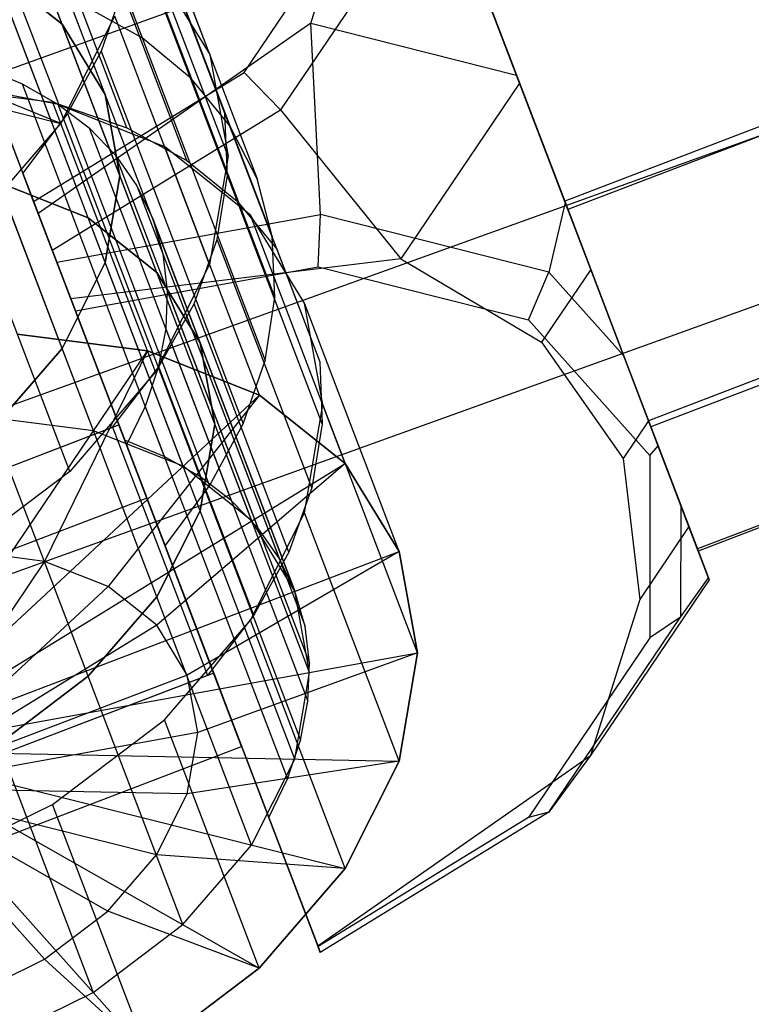
# Model space of a CAD drawing. Extents: x -2675 to 2800, y -2675 to 2675.
# Drawn here: x -785 to -765, y -301 to -275 of the extents above; entities that cross this region are included whole.
import ezdxf

# ---------------------------------------------------------------- set-up
doc = ezdxf.new("R2010")
doc.units = 0

msp = doc.modelspace()

# ---------------------------------------------------------------- linework, layer by layer
at = {"color": 9}
for p, q in [((-0.98396, 5.914276, 1561.52795), (-813.158197, -286.290143, 1561.52795)), ((-0.98396, 5.914276, 1546.805519), (-813.158197, -286.290143, 1546.805519)), ((-0.98396, 5.914276, 6340.227561), (-813.158197, -286.290143, 6340.227561)), ((-0.98396, 5.914276, 6325.505129), (-813.158197, -286.290143, 6325.505129)), ((1.89051, -2.084937, 1561.52795), (-810.283727, -294.289357, 1561.52795)), ((1.89051, -2.084937, 1546.805519), (-810.283727, -294.289357, 1546.805519)), ((1.89051, -2.084937, 6340.227561), (-810.283727, -294.289357, 6340.227561)), ((1.89051, -2.084937, 6325.505129), (-810.283727, -294.289357, 6325.505129)), ((3.327745, -6.084544, 1554.166735), (-808.846492, -298.288964, 1554.166735)), ((3.327745, -6.084544, 6332.866345), (-808.846492, -298.288964, 6332.866345))]:
    msp.add_line(p, q, dxfattribs=at)
at = {"color": 0}
for p, q in [((-790.960365, -262.710276, 1552.59766), (-784.332546, -280.066818, 1534.340172)), ((-790.960365, -262.710276, 6331.297271), (-784.332546, -280.066818, 6313.039783)), ((-729.096285, -264.036718, 1567.72174), (-770.201282, -279.73319, 1567.72174)), ((-729.096285, -264.036718, 6346.42135), (-770.201282, -279.73319, 6346.42135)), ((-729.012088, -264.257206, 1540.676846), (-770.117085, -279.953678, 1540.676846)), ((-729.012088, -264.257206, 6319.376457), (-770.117085, -279.953678, 6319.376457)), ((-785.359613, -265.359994, 1559.968792), (-781.54296, -275.354821, 1549.455153)), ((-785.359613, -265.359994, 6338.668403), (-781.54296, -275.354821, 6328.154764)), ((-784.040853, -266.443848, 1561.477897), (-780.2242, -276.438674, 1550.964258)), ((-784.040853, -266.443848, 6340.177507), (-780.2242, -276.438674, 6329.663868)), ((-783.004662, -267.713351, 1563.060911), (-779.188009, -277.708177, 1552.547272)), ((-783.004662, -267.713351, 6341.760522), (-779.188009, -277.708177, 6331.246883)), ((-783.691698, -274.984838, 1555.456985), (-786.236134, -268.32162, 1562.466078)), ((-783.691698, -274.984838, 6334.156596), (-786.236134, -268.32162, 6341.165689)), ((-782.274949, -269.139213, 1564.681312), (-778.458296, -279.134039, 1554.167673)), ((-779.730514, -275.802431, 1557.672219), (-782.274949, -269.139213, 1564.681312)), ((-782.274949, -269.139213, 6343.380922), (-778.458296, -279.134039, 6332.867283)), ((-779.730514, -275.802431, 6336.37183), (-782.274949, -269.139213, 6343.380922)), ((-726.846192, -269.929128, 1564.153179), (-767.951189, -285.6256, 1564.153179)), ((-726.846192, -269.929128, 6342.85279), (-767.951189, -285.6256, 6342.85279)), ((-782.533127, -276.872645, 1557.672219), (-785.077563, -270.209427, 1564.681312)), ((-782.533127, -276.872645, 6336.37183), (-785.077563, -270.209427, 6343.380922)), ((-726.784556, -270.090537, 1544.354943), (-767.889553, -285.787009, 1544.354943)), ((-726.784556, -270.090537, 6323.054554), (-767.889553, -285.787009, 6323.054554)), ((-783.784159, -277.128672, 1543.194281), (-786.328595, -270.465454, 1550.203374)), ((-783.784159, -277.128672, 6321.893892), (-786.328595, -270.465454, 6328.902985)), ((-781.868549, -270.688537, 1566.301712), (-778.051896, -280.683363, 1555.788073)), ((-781.868549, -270.688537, 6345.001323), (-778.051896, -280.683363, 6334.487684)), ((-777.011572, -274.962323, 1536.459823), (-775.689158, -270.774585, 1539.840743)), ((-777.011572, -274.962323, 6315.159434), (-775.689158, -270.774585, 6318.540353)), ((-781.95328, -277.763559, 1544.462484), (-784.497715, -271.100342, 1551.471576)), ((-781.95328, -277.763559, 6323.162095), (-784.497715, -271.100342, 6330.171187)), ((-778.808614, -276.278069, 1572.726235), (-775.547092, -271.455932, 1569.32605)), ((-778.808614, -276.278069, 6351.425846), (-775.547092, -271.455932, 6348.025661)), ((-773.40247, -271.350106, 1541.217975), (-771.492687, -276.351333, 1539.783752)), ((-773.40247, -271.350106, 6319.917586), (-771.492687, -276.351333, 6318.483362)), ((-780.342803, -278.638094, 1545.878497), (-782.887238, -271.974876, 1552.887589)), ((-780.342803, -278.638094, 6324.578108), (-782.887238, -271.974876, 6331.5872)), ((-779.237267, -278.526856, 1560.441261), (-781.781702, -271.863638, 1567.450354)), ((-779.237267, -278.526856, 6339.140872), (-781.781702, -271.863638, 6346.149964)), ((-774.284538, -272.048175, 1569.123469), (-777.826029, -277.284243, 1572.815525)), ((-774.284538, -272.048175, 6347.82308), (-777.826029, -277.284243, 6351.515136)), ((-781.794839, -272.325575, 1567.884727), (-777.978186, -282.320402, 1557.371088)), ((-781.794839, -272.325575, 6346.584337), (-777.978186, -282.320402, 6336.070698)), ((-782.13853, -279.052185, 1559.887453), (-784.682965, -272.388967, 1566.896545)), ((-782.13853, -279.052185, 6338.587063), (-784.682965, -272.388967, 6345.596156)), ((-781.535554, -273.06821, 1554.417658), (-778.991119, -279.731427, 1547.408566)), ((-781.535554, -273.06821, 6333.117269), (-778.991119, -279.731427, 6326.108176)), ((-772.78644, -272.96333, 1567.658499), (-770.201282, -279.73319, 1567.72174)), ((-772.78644, -272.96333, 6346.35811), (-770.201282, -279.73319, 6346.42135)), ((-771.410838, -276.565676, 1568.551594), (-772.716303, -273.147, 1568.433537)), ((-771.410838, -276.565676, 6347.251205), (-772.716303, -273.147, 6347.133148)), ((-770.117085, -279.953678, 1540.676846), (-772.702243, -273.183819, 1540.613606)), ((-770.117085, -279.953678, 6319.376457), (-772.702243, -273.183819, 6319.313216)), ((-725.534075, -273.365223, 1557.90901), (-766.639072, -289.061695, 1557.90901)), ((-725.534075, -273.365223, 6336.608621), (-766.639072, -289.061695, 6336.608621)), ((-782.990854, -280.180633, 1546.383624), (-785.535289, -273.517415, 1553.392716)), ((-785.535289, -273.517415, 1553.392716), (-783.691698, -274.984838, 1555.456985)), ((-783.691698, -274.984838, 1555.456985), (-785.535289, -273.517415, 1553.392716)), ((-782.990854, -280.180633, 6325.083234), (-785.535289, -273.517415, 6332.092327)), ((-785.535289, -273.517415, 6332.092327), (-783.691698, -274.984838, 6334.156596)), ((-783.691698, -274.984838, 6334.156596), (-785.535289, -273.517415, 6332.092327)), ((-781.178728, -273.442672, 1554.903177), (-779.730514, -275.802431, 1557.672219)), ((-781.178728, -273.442672, 6333.602788), (-779.730514, -275.802431, 6336.37183)), ((-725.511515, -273.424302, 1550.662353), (-766.616512, -289.120774, 1550.662353)), ((-725.511515, -273.424302, 6329.361963), (-766.616512, -289.120774, 6329.361963)), ((-782.05552, -274.012558, 1569.393831), (-782.644577, -275.710564, 1570.794206)), ((-782.05552, -274.012558, 6348.093442), (-782.644577, -275.710564, 6349.493817)), ((-782.05552, -274.012558, 1569.393831), (-778.238867, -284.007385, 1558.880192)), ((-782.05552, -274.012558, 6348.093442), (-778.238867, -284.007385, 6337.579803)), ((-777.930449, -281.017498, 1549.016216), (-780.474885, -274.354281, 1556.025309)), ((-779.320185, -277.378139, 1559.319129), (-780.474885, -274.354281, 1556.025309)), ((-777.930449, -281.017498, 6327.715827), (-780.474885, -274.354281, 6334.72492)), ((-779.320185, -277.378139, 6338.01874), (-780.474885, -274.354281, 6334.72492)), ((-796.288016, -274.490283, 1564.681312), (-783.727196, -277.651629, 1572.246475)), ((-796.288016, -274.490283, 6343.380922), (-783.727196, -277.651629, 6350.946086)), ((-782.534797, -281.374926, 1561.951722), (-785.079233, -274.711708, 1568.960814)), ((-782.534797, -281.374926, 6340.651332), (-785.079233, -274.711708, 6347.660425)), ((-781.54296, -275.354821, 1549.455153), (-783.113864, -274.481624, 1548.054778)), ((-781.54296, -275.354821, 6328.154764), (-783.113864, -274.481624, 6326.754389)), ((-777.011572, -274.962323, 1536.459823), (-784.332546, -280.066818, 1534.340172)), ((-777.011572, -274.962323, 6315.159434), (-784.332546, -280.066818, 6313.039783)), ((-783.727196, -277.651629, 1572.246475), (-782.277037, -274.767065, 1570.03069)), ((-783.727196, -277.651629, 1572.246475), (-782.277037, -274.767065, 1570.03069)), ((-783.727196, -277.651629, 6350.946086), (-782.277037, -274.767065, 6348.730301)), ((-783.727196, -277.651629, 6350.946086), (-782.277037, -274.767065, 6348.730301)), ((-781.147263, -281.648055, 1548.447893), (-783.691698, -274.984838, 1555.456985)), ((-783.691698, -274.984838, 1555.456985), (-782.533127, -276.872645, 1557.672219)), ((-782.533127, -276.872645, 1557.672219), (-783.691698, -274.984838, 1555.456985)), ((-781.147263, -281.648055, 6327.147503), (-783.691698, -274.984838, 6334.156596)), ((-783.691698, -274.984838, 6334.156596), (-782.533127, -276.872645, 6336.37183)), ((-782.533127, -276.872645, 6336.37183), (-783.691698, -274.984838, 6334.156596)), ((-779.732601, -281.430282, 1563.021597), (-782.277037, -274.767065, 1570.03069)), ((-779.732601, -281.430282, 6341.721208), (-782.277037, -274.767065, 6348.730301)), ((-776.754006, -280.091592, 1535.51982), (-777.011572, -274.962323, 1536.459823)), ((-777.011572, -274.962323, 1536.459823), (-771.492687, -276.351333, 1539.783752)), ((-776.754006, -280.091592, 6314.219431), (-777.011572, -274.962323, 6315.159434)), ((-777.011572, -274.962323, 6315.159434), (-771.492687, -276.351333, 6318.483362)), ((-783.727196, -277.651629, 1572.246475), (-789.551884, -275.28223, 1570.019601)), ((-783.727196, -277.651629, 6350.946086), (-789.551884, -275.28223, 6348.719212)), ((-780.2242, -276.438674, 1550.964258), (-781.54296, -275.354821, 1549.455153)), ((-780.2242, -276.438674, 6329.663868), (-781.54296, -275.354821, 6328.154764)), ((-782.644577, -275.710564, 1570.794206), (-783.548419, -277.380415, 1572.053544)), ((-782.644577, -275.710564, 6349.493817), (-783.548419, -277.380415, 6350.753155)), ((-782.644577, -275.710564, 1570.794206), (-778.827924, -285.70539, 1560.280567)), ((-782.644577, -275.710564, 6349.493817), (-778.827924, -285.70539, 6338.980178)), ((-779.730514, -275.802431, 1557.672219), (-779.237267, -278.526856, 1560.441261)), ((-779.730514, -275.802431, 6336.37183), (-779.237267, -278.526856, 6339.140872)), ((-782.011746, -286.144392, 1538.141345), (-785.828399, -276.149566, 1548.654984)), ((-785.828399, -276.149566, 1548.654984), (-784.76617, -276.584812, 1549.454362)), ((-782.011746, -286.144392, 6316.840955), (-785.828399, -276.149566, 6327.354594)), ((-785.828399, -276.149566, 6327.354594), (-784.76617, -276.584812, 6328.153973)), ((-784.455924, -279.743723, 1573.970789), (-778.808614, -276.278069, 1572.726235)), ((-784.455924, -279.743723, 6352.6704), (-778.808614, -276.278069, 6351.425846)), ((-778.808614, -276.278069, 1572.726235), (-777.826029, -277.284243, 1572.815525)), ((-778.808614, -276.278069, 6351.425846), (-777.826029, -277.284243, 6351.515136)), ((-779.188009, -277.708177, 1552.547272), (-780.2242, -276.438674, 1550.964258)), ((-779.188009, -277.708177, 6331.246883), (-780.2242, -276.438674, 6329.663868)), ((-771.410838, -276.565676, 1568.551594), (-774.599214, -281.279665, 1571.875522)), ((-771.410838, -276.565676, 6347.251205), (-774.599214, -281.279665, 6350.575133)), ((-771.492687, -276.351333, 1539.783752), (-770.187222, -279.770009, 1539.901808)), ((-771.492687, -276.351333, 6318.483362), (-770.187222, -279.770009, 6318.601419)), ((-769.501055, -281.566903, 1567.11737), (-771.410838, -276.565676, 1568.551594)), ((-769.501055, -281.566903, 6345.816981), (-771.410838, -276.565676, 6347.251205)), ((-783.942496, -277.087816, 1543.097963), (-787.440739, -276.635178, 1541.397731)), ((-783.942496, -277.087816, 6321.797574), (-787.440739, -276.635178, 6320.097342)), ((-785.791797, -276.748565, 1542.104121), (-783.784159, -277.128672, 1543.194281)), ((-785.791797, -276.748565, 6320.803732), (-783.784159, -277.128672, 6321.893892)), ((-784.76617, -276.584812, 1549.454362), (-783.808644, -277.127414, 1550.317788)), ((-784.76617, -276.584812, 1549.454362), (-780.949517, -286.579639, 1538.940723)), ((-784.76617, -276.584812, 6328.153973), (-783.808644, -277.127414, 6329.017399)), ((-784.76617, -276.584812, 6328.153973), (-780.949517, -286.579639, 6317.640334)), ((-783.694925, -283.682578, 1563.72435), (-786.23936, -277.01936, 1570.733442)), ((-783.694925, -283.682578, 6342.42396), (-786.23936, -277.01936, 6349.433053)), ((-780.938781, -278.271611, 1545.313748), (-783.942496, -277.087816, 1543.097963)), ((-781.39806, -283.751034, 1536.08887), (-783.942496, -277.087816, 1543.097963)), ((-780.938781, -278.271611, 6324.013359), (-783.942496, -277.087816, 6321.797574)), ((-781.39806, -283.751034, 6314.788481), (-783.942496, -277.087816, 6321.797574)), ((-779.988692, -283.535862, 1550.663126), (-782.533127, -276.872645, 1557.672219)), ((-782.533127, -276.872645, 1557.672219), (-782.13853, -279.052185, 1559.887453)), ((-782.13853, -279.052185, 1559.887453), (-782.533127, -276.872645, 1557.672219)), ((-779.988692, -283.535862, 6329.362737), (-782.533127, -276.872645, 6336.37183)), ((-782.533127, -276.872645, 6336.37183), (-782.13853, -279.052185, 6338.587063)), ((-782.13853, -279.052185, 6338.587063), (-782.533127, -276.872645, 6336.37183)), ((-783.958102, -281.047388, 1574.166911), (-777.826029, -277.284243, 1572.815525)), ((-783.958102, -281.047388, 6352.866522), (-777.826029, -277.284243, 6351.515136)), ((-783.808644, -277.127414, 1550.317788), (-782.968834, -277.769997, 1551.233529)), ((-783.808644, -277.127414, 1550.317788), (-779.991991, -287.12224, 1539.804149)), ((-783.808644, -277.127414, 6329.017399), (-782.968834, -277.769997, 6329.93314)), ((-783.808644, -277.127414, 6329.017399), (-779.991991, -287.12224, 6318.50376)), ((-783.784159, -277.128672, 1543.194281), (-781.95328, -277.763559, 1544.462484)), ((-783.784159, -277.128672, 6321.893892), (-781.95328, -277.763559, 6323.162095)), ((-777.826029, -277.284243, 1572.815525), (-774.599214, -281.279665, 1571.875522)), ((-777.826029, -277.284243, 6351.515136), (-774.599214, -281.279665, 6350.575133)), ((-783.548419, -277.380415, 1572.053544), (-784.746193, -278.983584, 1573.142787)), ((-783.548419, -277.380415, 6350.753155), (-784.746193, -278.983584, 6351.842398)), ((-783.548419, -277.380415, 1572.053544), (-779.731766, -287.375241, 1561.539905)), ((-783.548419, -277.380415, 6350.753155), (-779.731766, -287.375241, 6340.239516)), ((-779.253681, -279.043845, 1560.92678), (-779.320185, -277.378139, 1559.319129)), ((-779.320185, -277.378139, 1559.319129), (-776.77575, -284.041357, 1552.310036)), ((-779.253681, -279.043845, 6339.62639), (-779.320185, -277.378139, 6338.01874)), ((-779.320185, -277.378139, 6338.01874), (-776.77575, -284.041357, 6331.009647)), ((-786.033355, -280.320753, 1573.946707), (-783.727196, -277.651629, 1572.246475)), ((-786.033355, -280.320753, 1573.946707), (-783.727196, -277.651629, 1572.246475)), ((-786.033355, -280.320753, 6352.646317), (-783.727196, -277.651629, 6350.946086)), ((-786.033355, -280.320753, 6352.646317), (-783.727196, -277.651629, 6350.946086)), ((-781.182761, -284.314847, 1565.237382), (-783.727196, -277.651629, 1572.246475)), ((-781.182761, -284.314847, 6343.936993), (-783.727196, -277.651629, 6350.946086)), ((-782.968834, -277.769997, 1551.233529), (-782.258151, -278.50383, 1552.189142)), ((-782.968834, -277.769997, 1551.233529), (-779.152181, -287.764823, 1540.71989)), ((-782.968834, -277.769997, 6329.93314), (-782.258151, -278.50383, 6330.888752)), ((-782.968834, -277.769997, 6329.93314), (-779.152181, -287.764823, 6319.419501)), ((-781.95328, -277.763559, 1544.462484), (-780.342803, -278.638094, 1545.878497)), ((-781.95328, -277.763559, 6323.162095), (-780.342803, -278.638094, 6324.578108)), ((-778.458296, -279.134039, 1554.167673), (-779.188009, -277.708177, 1552.547272)), ((-778.458296, -279.134039, 6332.867283), (-779.188009, -277.708177, 6331.246883)), ((-778.634293, -280.10589, 1547.894084), (-780.938781, -278.271611, 1545.313748)), ((-778.394345, -284.934829, 1538.304655), (-780.938781, -278.271611, 1545.313748)), ((-778.634293, -280.10589, 6326.593695), (-780.938781, -278.271611, 6324.013359)), ((-778.394345, -284.934829, 6317.004266), (-780.938781, -278.271611, 6324.013359)), ((-782.258151, -278.50383, 1552.189142), (-781.686252, -279.318941, 1553.17164)), ((-782.258151, -278.50383, 1552.189142), (-778.441498, -288.498656, 1541.675503)), ((-782.258151, -278.50383, 6330.888752), (-781.686252, -279.318941, 6331.87125)), ((-782.258151, -278.50383, 6330.888752), (-778.441498, -288.498656, 6320.375113)), ((-780.342803, -278.638094, 1545.878497), (-778.991119, -279.731427, 1547.408566)), ((-780.342803, -278.638094, 6324.578108), (-778.991119, -279.731427, 6326.108176)), ((-779.237267, -278.526856, 1560.441261), (-779.732601, -281.430282, 1563.021597)), ((-779.237267, -278.526856, 6339.140872), (-779.732601, -281.430282, 6341.721208)), ((-784.455924, -279.743723, 1573.970789), (-784.746193, -278.983584, 1573.142787)), ((-784.746193, -278.983584, 1573.142787), (-780.92954, -288.97841, 1562.629148)), ((-784.455924, -279.743723, 6352.6704), (-784.746193, -278.983584, 6351.842398)), ((-784.746193, -278.983584, 6351.842398), (-780.92954, -288.97841, 6341.328759)), ((-782.13853, -279.052185, 1559.887453), (-782.534797, -281.374926, 1561.951722)), ((-782.534797, -281.374926, 1561.951722), (-782.13853, -279.052185, 1559.887453)), ((-782.13853, -279.052185, 6338.587063), (-782.534797, -281.374926, 6340.651332)), ((-782.534797, -281.374926, 6340.651332), (-782.13853, -279.052185, 6338.587063)), ((-779.594094, -285.715402, 1552.87836), (-782.13853, -279.052185, 1559.887453)), ((-779.594094, -285.715402, 6331.577971), (-782.13853, -279.052185, 6338.587063)), ((-779.532587, -280.75984, 1562.456848), (-779.253681, -279.043845, 1560.92678)), ((-779.532587, -280.75984, 6341.156459), (-779.253681, -279.043845, 6339.62639)), ((-776.709246, -285.707062, 1553.917687), (-779.253681, -279.043845, 1560.92678)), ((-776.709246, -285.707062, 6332.617298), (-779.253681, -279.043845, 6339.62639)), ((-778.051896, -280.683363, 1555.788073), (-778.458296, -279.134039, 1554.167673)), ((-778.051896, -280.683363, 6334.487684), (-778.458296, -279.134039, 6332.867283)), ((-782.990854, -280.180633, 1546.383624), (-785.393826, -279.233597, 1544.610996)), ((-785.393826, -279.233597, 1544.610996), (-782.990854, -280.180633, 1546.383624)), ((-782.84939, -285.896814, 1537.601903), (-785.393826, -279.233597, 1544.610996)), ((-782.990854, -280.180633, 6325.083234), (-785.393826, -279.233597, 6323.310606)), ((-785.393826, -279.233597, 6323.310606), (-782.990854, -280.180633, 6325.083234)), ((-782.84939, -285.896814, 6316.301514), (-785.393826, -279.233597, 6323.310606)), ((-781.686252, -279.318941, 1553.17164), (-781.260909, -280.204253, 1554.167673)), ((-781.686252, -279.318941, 1553.17164), (-777.869599, -289.313767, 1542.658001)), ((-781.686252, -279.318941, 6331.87125), (-781.260909, -280.204253, 6332.867283)), ((-781.686252, -279.318941, 6331.87125), (-777.869599, -289.313767, 6321.357611)), ((-783.958102, -281.047388, 1574.166911), (-784.455924, -279.743723, 1573.970789)), ((-783.958102, -281.047388, 6352.866522), (-784.455924, -279.743723, 6352.6704)), ((-778.991119, -279.731427, 1547.408566), (-777.930449, -281.017498, 1549.016216)), ((-778.991119, -279.731427, 6326.108176), (-777.930449, -281.017498, 6327.715827)), ((-770.201282, -279.73319, 1567.72174), (-767.951189, -285.6256, 1564.153179)), ((-770.201282, -279.73319, 6346.42135), (-767.951189, -285.6256, 6342.85279)), ((-770.187222, -279.770009, 1539.901808), (-770.623901, -281.634436, 1539.211876)), ((-770.187222, -279.770009, 6318.601419), (-770.623901, -281.634436, 6317.911487)), ((-770.187222, -279.770009, 1539.901808), (-768.620102, -283.87389, 1542.068239)), ((-770.187222, -279.770009, 6318.601419), (-768.620102, -283.87389, 6320.76785)), ((-770.117085, -279.953678, 1540.676846), (-767.889553, -285.787009, 1544.354943)), ((-770.117085, -279.953678, 6319.376457), (-767.889553, -285.787009, 6323.054554)), ((-784.332546, -280.066818, 1534.340172), (-783.833579, -281.373483, 1534.168434)), ((-784.332546, -280.066818, 6313.039783), (-783.833579, -281.373483, 6312.868045)), ((-783.833579, -281.373483, 1534.168434), (-776.754006, -280.091592, 1535.51982)), ((-783.833579, -281.373483, 6312.868045), (-776.754006, -280.091592, 6314.219431)), ((-781.147263, -281.648055, 1548.447893), (-782.990854, -280.180633, 1546.383624)), ((-782.990854, -280.180633, 1546.383624), (-781.147263, -281.648055, 1548.447893)), ((-780.446418, -286.84385, 1539.374531), (-782.990854, -280.180633, 1546.383624)), ((-781.147263, -281.648055, 6327.147503), (-782.990854, -280.180633, 6325.083234)), ((-782.990854, -280.180633, 6325.083234), (-781.147263, -281.648055, 6327.147503)), ((-780.446418, -286.84385, 6318.074142), (-782.990854, -280.180633, 6325.083234)), ((-781.260909, -280.204253, 1554.167673), (-780.987903, -281.147737, 1555.163706)), ((-781.260909, -280.204253, 1554.167673), (-777.444256, -290.19908, 1543.654034)), ((-781.260909, -280.204253, 6332.867283), (-780.987903, -281.147737, 6333.863316)), ((-781.260909, -280.204253, 6332.867283), (-777.444256, -290.19908, 6322.353644)), ((-777.186078, -282.465648, 1550.663126), (-778.634293, -280.10589, 1547.894084)), ((-776.089857, -286.769107, 1540.884992), (-778.634293, -280.10589, 1547.894084)), ((-777.186078, -282.465648, 6329.362737), (-778.634293, -280.10589, 6326.593695)), ((-776.089857, -286.769107, 6319.584602), (-778.634293, -280.10589, 6326.593695)), ((-776.815853, -281.496596, 1535.60911), (-776.754006, -280.091592, 1535.51982)), ((-776.815853, -281.496596, 6314.308721), (-776.754006, -280.091592, 6314.219431)), ((-770.623901, -281.634436, 1539.211876), (-776.754006, -280.091592, 1535.51982)), ((-770.623901, -281.634436, 6317.911487), (-776.754006, -280.091592, 6314.219431)), ((-783.48892, -286.983971, 1566.937614), (-786.033355, -280.320753, 1573.946707)), ((-783.48892, -286.983971, 6345.637225), (-786.033355, -280.320753, 6352.646317)), ((-780.150253, -282.48522, 1563.872861), (-779.532587, -280.75984, 1562.456848)), ((-780.150253, -282.48522, 6342.572472), (-779.532587, -280.75984, 6341.156459)), ((-776.988151, -287.423058, 1555.447756), (-779.532587, -280.75984, 1562.456848)), ((-776.988151, -287.423058, 6334.147367), (-779.532587, -280.75984, 6341.156459)), ((-777.978186, -282.320402, 1557.371088), (-778.051896, -280.683363, 1555.788073)), ((-777.978186, -282.320402, 6336.070698), (-778.051896, -280.683363, 6334.487684)), ((-783.459136, -282.354053, 1573.995173), (-783.958102, -281.047388, 1574.166911)), ((-783.459136, -282.354053, 6352.694784), (-783.958102, -281.047388, 6352.866522)), ((-777.930449, -281.017498, 1549.016216), (-776.77575, -284.041357, 1552.310036)), ((-777.930449, -281.017498, 6327.715827), (-776.77575, -284.041357, 6331.009647)), ((-774.599214, -281.279665, 1571.875522), (-783.459136, -282.354053, 1573.995173)), ((-774.599214, -281.279665, 6350.575133), (-783.459136, -282.354053, 6352.694784)), ((-780.987903, -281.147737, 1555.163706), (-780.870941, -282.136572, 1556.146204)), ((-780.987903, -281.147737, 1555.163706), (-777.17125, -291.142564, 1544.650067)), ((-780.987903, -281.147737, 6333.863316), (-780.870941, -282.136572, 6334.845815)), ((-780.987903, -281.147737, 6333.863316), (-777.17125, -291.142564, 6323.349677)), ((-774.599214, -281.279665, 1571.875522), (-770.822122, -283.520092, 1568.494603)), ((-774.599214, -281.279665, 6350.575133), (-770.822122, -283.520092, 6347.194213)), ((-783.833579, -281.373483, 1534.168434), (-783.335757, -282.677149, 1534.364556)), ((-783.833579, -281.373483, 6312.868045), (-783.335757, -282.677149, 6313.064167)), ((-782.534797, -281.374926, 1561.951722), (-783.694925, -283.682578, 1563.72435)), ((-783.694925, -283.682578, 1563.72435), (-782.534797, -281.374926, 1561.951722)), ((-782.534797, -281.374926, 6340.651332), (-783.694925, -283.682578, 6342.42396)), ((-783.694925, -283.682578, 6342.42396), (-782.534797, -281.374926, 6340.651332)), ((-783.335757, -282.677149, 1534.364556), (-776.815853, -281.496596, 1535.60911)), ((-783.335757, -282.677149, 6313.064167), (-776.815853, -281.496596, 6314.308721)), ((-779.990362, -288.038144, 1554.942629), (-782.534797, -281.374926, 1561.951722)), ((-779.990362, -288.038144, 6333.64224), (-782.534797, -281.374926, 6340.651332)), ((-779.732601, -281.430282, 1563.021597), (-781.182761, -284.314847, 1565.237382)), ((-779.732601, -281.430282, 6341.721208), (-781.182761, -284.314847, 6343.936993)), ((-776.815853, -281.496596, 1535.60911), (-771.170356, -282.917472, 1539.009295)), ((-776.815853, -281.496596, 6314.308721), (-771.170356, -282.917472, 6317.708906)), ((-769.501055, -281.566903, 1567.11737), (-770.822122, -283.520092, 1568.494603)), ((-769.501055, -281.566903, 6345.816981), (-770.822122, -283.520092, 6347.194213)), ((-767.951189, -285.6256, 1564.153179), (-769.501055, -281.566903, 1567.11737)), ((-767.951189, -285.6256, 6342.85279), (-769.501055, -281.566903, 6345.816981)), ((-779.988692, -283.535862, 1550.663126), (-781.147263, -281.648055, 1548.447893)), ((-781.147263, -281.648055, 1548.447893), (-779.988692, -283.535862, 1550.663126)), ((-778.602828, -288.311273, 1541.4388), (-781.147263, -281.648055, 1548.447893)), ((-779.988692, -283.535862, 6329.362737), (-781.147263, -281.648055, 6327.147503)), ((-781.147263, -281.648055, 6327.147503), (-779.988692, -283.535862, 6329.362737)), ((-778.602828, -288.311273, 6320.138411), (-781.147263, -281.648055, 6327.147503)), ((-771.170356, -282.917472, 1539.009295), (-770.623901, -281.634436, 1539.211876)), ((-771.170356, -282.917472, 6317.708906), (-770.623901, -281.634436, 6317.911487)), ((-770.623901, -281.634436, 1539.211876), (-768.620102, -283.87389, 1542.068239)), ((-770.623901, -281.634436, 6317.911487), (-768.620102, -283.87389, 6320.76785)), ((-776.831317, -299.710596, 1555.737685), (-783.459136, -282.354053, 1573.995173)), ((-776.831317, -299.710596, 6334.437296), (-783.459136, -282.354053, 6352.694784)), ((-780.870941, -282.136572, 1556.146204), (-780.911615, -283.15732, 1557.101816)), ((-780.870941, -282.136572, 6334.845815), (-780.911615, -283.15732, 6335.801427)), ((-780.870941, -282.136572, 1556.146204), (-777.054288, -292.131398, 1545.632565)), ((-780.870941, -282.136572, 6334.845815), (-777.054288, -292.131398, 6324.332176)), ((-778.238867, -284.007385, 1558.880192), (-777.978186, -282.320402, 1557.371088)), ((-778.238867, -284.007385, 6337.579803), (-777.978186, -282.320402, 6336.070698)), ((-781.091957, -284.178854, 1565.141064), (-780.150253, -282.48522, 1563.872861)), ((-781.091957, -284.178854, 6343.840675), (-780.150253, -282.48522, 6342.572472)), ((-777.605818, -289.148437, 1556.863769), (-780.150253, -282.48522, 1563.872861)), ((-777.605818, -289.148437, 6335.56338), (-780.150253, -282.48522, 6342.572472)), ((-776.692832, -285.190073, 1553.432168), (-777.186078, -282.465648, 1550.663126)), ((-774.641643, -289.128866, 1543.654034), (-777.186078, -282.465648, 1550.663126)), ((-776.692832, -285.190073, 6332.131779), (-777.186078, -282.465648, 6329.362737)), ((-774.641643, -289.128866, 6322.353644), (-777.186078, -282.465648, 6329.362737)), ((-783.335757, -282.677149, 1534.364556), (-782.011746, -286.144392, 1538.141345)), ((-783.335757, -282.677149, 6313.064167), (-782.011746, -286.144392, 6316.840955)), ((-771.170356, -282.917472, 1539.009295), (-767.911973, -286.559055, 1543.654034)), ((-771.170356, -282.917472, 6317.708906), (-767.911973, -286.559055, 6322.353644)), ((-780.911615, -283.15732, 1557.101816), (-781.109371, -284.196111, 1558.017557)), ((-780.911615, -283.15732, 6335.801427), (-781.109371, -284.196111, 6336.717168)), ((-780.911615, -283.15732, 1557.101816), (-777.094962, -293.152147, 1546.588177)), ((-780.911615, -283.15732, 6335.801427), (-777.094962, -293.152147, 6325.287788)), ((-784.896304, -283.298396, 1534.388639), (-781.39806, -283.751034, 1536.08887)), ((-781.39806, -283.751034, 1536.08887), (-784.896304, -283.298396, 1534.388639)), ((-784.896304, -283.298396, 6313.088249), (-781.39806, -283.751034, 6314.788481)), ((-781.39806, -283.751034, 6314.788481), (-784.896304, -283.298396, 6313.088249)), ((-783.694925, -283.682578, 1563.72435), (-785.539852, -285.817877, 1565.084535)), ((-785.539852, -285.817877, 1565.084535), (-783.694925, -283.682578, 1563.72435)), ((-783.694925, -283.682578, 6342.42396), (-785.539852, -285.817877, 6343.784146)), ((-785.539852, -285.817877, 6343.784146), (-783.694925, -283.682578, 6342.42396)), ((-781.15049, -290.345795, 1556.715257), (-783.694925, -283.682578, 1563.72435)), ((-781.15049, -290.345795, 6335.414868), (-783.694925, -283.682578, 6342.42396)), ((-779.594094, -285.715402, 1552.87836), (-779.988692, -283.535862, 1550.663126)), ((-779.988692, -283.535862, 1550.663126), (-779.594094, -285.715402, 1552.87836)), ((-777.444256, -290.19908, 1543.654034), (-779.988692, -283.535862, 1550.663126)), ((-779.594094, -285.715402, 6331.577971), (-779.988692, -283.535862, 6329.362737)), ((-779.988692, -283.535862, 6329.362737), (-779.594094, -285.715402, 6331.577971)), ((-777.444256, -290.19908, 6322.353644), (-779.988692, -283.535862, 6329.362737)), ((-770.822122, -283.520092, 1568.494603), (-768.635352, -286.637131, 1564.866429)), ((-770.822122, -283.520092, 6347.194213), (-768.635352, -286.637131, 6343.56604)), ((-788.65471, -294.479936, 1543.654034), (-781.39806, -283.751034, 1536.08887)), ((-788.65471, -294.479936, 6322.353644), (-781.39806, -283.751034, 6314.788481)), ((-781.39806, -283.751034, 1536.08887), (-784.160943, -289.399707, 1538.315744)), ((-781.39806, -283.751034, 6314.788481), (-784.160943, -289.399707, 6317.015355)), ((-781.39806, -283.751034, 1536.08887), (-778.394345, -284.934829, 1538.304655)), ((-778.394345, -284.934829, 1538.304655), (-781.39806, -283.751034, 1536.08887)), ((-781.39806, -283.751034, 6314.788481), (-778.394345, -284.934829, 6317.004266)), ((-778.394345, -284.934829, 6317.004266), (-781.39806, -283.751034, 6314.788481)), ((-768.620102, -283.87389, 1542.068239), (-767.692972, -286.301804, 1543.813426)), ((-768.620102, -283.87389, 6320.76785), (-767.692972, -286.301804, 6322.513036)), ((-782.335249, -285.800369, 1566.231224), (-781.091957, -284.178854, 1565.141064)), ((-782.335249, -285.800369, 6344.930835), (-781.091957, -284.178854, 6343.840675)), ((-781.109371, -284.196111, 1558.017557), (-781.461522, -285.23883, 1558.880983)), ((-781.109371, -284.196111, 6336.717168), (-781.461522, -285.23883, 6337.580594)), ((-781.109371, -284.196111, 1558.017557), (-777.292718, -294.190938, 1547.503918)), ((-781.109371, -284.196111, 6336.717168), (-777.292718, -294.190938, 6326.203529)), ((-778.547521, -290.842071, 1558.131971), (-781.091957, -284.178854, 1565.141064)), ((-778.547521, -290.842071, 6336.831582), (-781.091957, -284.178854, 6343.840675)), ((-778.827924, -285.70539, 1560.280567), (-778.238867, -284.007385, 1558.880192)), ((-778.827924, -285.70539, 6338.980178), (-778.238867, -284.007385, 6337.579803)), ((-776.77575, -284.041357, 1552.310036), (-776.709246, -285.707062, 1553.917687)), ((-776.77575, -284.041357, 6331.009647), (-776.709246, -285.707062, 6332.617298)), ((-781.182761, -284.314847, 1565.237382), (-783.48892, -286.983971, 1566.937614)), ((-781.182761, -284.314847, 6343.936993), (-783.48892, -286.983971, 6345.637225)), ((-788.65471, -294.479936, 1543.654034), (-778.394345, -284.934829, 1538.304655)), ((-788.65471, -294.479936, 6322.353644), (-778.394345, -284.934829, 6317.004266)), ((-778.394345, -284.934829, 1538.304655), (-782.458838, -290.070525, 1539.571355)), ((-778.394345, -284.934829, 6317.004266), (-782.458838, -290.070525, 6318.270966)), ((-778.394345, -284.934829, 1538.304655), (-776.089857, -286.769107, 1540.884992)), ((-776.089857, -286.769107, 1540.884992), (-778.394345, -284.934829, 1538.304655)), ((-778.394345, -284.934829, 6317.004266), (-776.089857, -286.769107, 6319.584602)), ((-776.089857, -286.769107, 6319.584602), (-778.394345, -284.934829, 6317.004266)), ((-781.461522, -285.23883, 1558.880983), (-781.963282, -286.271306, 1559.680362)), ((-781.461522, -285.23883, 6337.580594), (-781.963282, -286.271306, 6338.379972)), ((-781.461522, -285.23883, 1558.880983), (-777.644869, -295.233656, 1548.367344)), ((-781.461522, -285.23883, 6337.580594), (-777.644869, -295.233656, 6327.066955)), ((-777.188166, -288.0935, 1556.012505), (-776.692832, -285.190073, 1553.432168)), ((-777.188166, -288.0935, 6334.712115), (-776.692832, -285.190073, 6332.131779)), ((-774.148396, -291.853291, 1546.423076), (-776.692832, -285.190073, 1553.432168)), ((-774.148396, -291.853291, 6325.122686), (-776.692832, -285.190073, 6332.131779)), ((-782.84939, -285.896814, 1537.601903), (-785.647985, -285.534704, 1536.241718)), ((-782.84939, -285.896814, 6316.301514), (-785.647985, -285.534704, 6314.941328)), ((-790.743089, -289.011011, 1566.231224), (-782.167567, -285.736338, 1566.231224)), ((-790.743089, -289.011011, 6344.930835), (-782.167567, -285.736338, 6344.930835)), ((-790.743089, -289.011011, 1566.231224), (-782.335249, -285.800369, 1566.231224)), ((-790.743089, -289.011011, 6344.930835), (-782.335249, -285.800369, 6344.930835)), ((-782.995417, -292.481094, 1558.075442), (-785.539852, -285.817877, 1565.084535)), ((-782.995417, -292.481094, 6336.775053), (-785.539852, -285.817877, 6343.784146)), ((-782.335249, -285.800369, 1566.231224), (-779.790814, -292.463587, 1559.222132)), ((-782.335249, -285.800369, 6344.930835), (-779.790814, -292.463587, 6337.921742)), ((-782.167567, -285.736338, 1566.231224), (-779.623131, -292.399555, 1559.222132)), ((-781.417444, -287.700716, 1568.370976), (-782.167567, -285.736338, 1566.231224)), ((-782.167567, -285.736338, 6344.930835), (-779.623131, -292.399555, 6337.921742)), ((-781.417444, -287.700716, 6347.070586), (-782.167567, -285.736338, 6344.930835)), ((-779.990362, -288.038144, 1554.942629), (-779.594094, -285.715402, 1552.87836)), ((-779.594094, -285.715402, 1552.87836), (-779.990362, -288.038144, 1554.942629)), ((-779.990362, -288.038144, 6333.64224), (-779.594094, -285.715402, 6331.577971)), ((-779.594094, -285.715402, 6331.577971), (-779.990362, -288.038144, 6333.64224)), ((-779.731766, -287.375241, 1561.539905), (-778.827924, -285.70539, 1560.280567)), ((-779.731766, -287.375241, 6340.239516), (-778.827924, -285.70539, 6338.980178)), ((-777.049659, -292.37862, 1545.869267), (-779.594094, -285.715402, 1552.87836)), ((-777.049659, -292.37862, 6324.568878), (-779.594094, -285.715402, 6331.577971)), ((-776.709246, -285.707062, 1553.917687), (-776.988151, -287.423058, 1555.447756)), ((-776.709246, -285.707062, 6332.617298), (-776.988151, -287.423058, 6334.147367)), ((-767.951189, -285.6256, 1564.153179), (-768.635352, -286.637131, 1564.866429)), ((-767.951189, -285.6256, 6342.85279), (-768.635352, -286.637131, 6343.56604)), ((-767.951189, -285.6256, 1564.153179), (-766.639072, -289.061695, 1557.90901)), ((-766.866861, -288.465174, 1559.861024), (-767.951189, -285.6256, 1564.153179)), ((-767.951189, -285.6256, 6342.85279), (-766.639072, -289.061695, 6336.608621)), ((-766.866861, -288.465174, 6338.560635), (-767.951189, -285.6256, 6342.85279)), ((-766.616512, -289.120774, 1550.662353), (-767.889553, -285.787009, 1544.354943)), ((-766.616512, -289.120774, 6329.361963), (-767.889553, -285.787009, 6323.054554)), ((-780.446418, -286.84385, 1539.374531), (-782.84939, -285.896814, 1537.601903)), ((-780.446418, -286.84385, 6318.074142), (-782.84939, -285.896814, 6316.301514)), ((-780.949517, -286.579639, 1538.940723), (-782.011746, -286.144392, 1538.141345)), ((-780.949517, -286.579639, 6317.640334), (-782.011746, -286.144392, 6316.840955)), ((-780.92954, -288.97841, 1562.629148), (-781.963282, -286.271306, 1559.680362)), ((-781.963282, -286.271306, 1559.680362), (-778.146629, -296.266132, 1549.166723)), ((-780.92954, -288.97841, 6341.328759), (-781.963282, -286.271306, 6338.379972)), ((-781.963282, -286.271306, 6338.379972), (-778.146629, -296.266132, 6327.866333)), ((-767.911973, -286.559055, 1543.654034), (-767.692972, -286.301804, 1543.813426)), ((-767.911973, -286.559055, 6322.353644), (-767.692972, -286.301804, 6322.513036)), ((-767.692972, -286.301804, 1543.813426), (-767.086673, -287.889544, 1546.442398)), ((-767.692972, -286.301804, 6322.513036), (-767.086673, -287.889544, 6325.142009)), ((-779.991991, -287.12224, 1539.804149), (-780.949517, -286.579639, 1538.940723)), ((-779.991991, -287.12224, 6318.50376), (-780.949517, -286.579639, 6317.640334)), ((-767.911973, -286.559055, 1543.654034), (-767.913786, -291.445585, 1548.298772)), ((-767.911973, -286.559055, 6322.353644), (-767.913786, -291.445585, 6326.998383)), ((-788.65471, -294.479936, 1543.654034), (-776.089857, -286.769107, 1540.884992)), ((-788.65471, -294.479936, 6322.353644), (-776.089857, -286.769107, 6319.584602)), ((-776.089857, -286.769107, 1540.884992), (-781.152961, -291.109949, 1541.033546)), ((-776.089857, -286.769107, 6319.584602), (-781.152961, -291.109949, 6319.733157)), ((-778.602828, -288.311273, 1541.4388), (-780.446418, -286.84385, 1539.374531)), ((-778.602828, -288.311273, 6320.138411), (-780.446418, -286.84385, 6318.074142)), ((-776.089857, -286.769107, 1540.884992), (-774.641643, -289.128866, 1543.654034)), ((-774.641643, -289.128866, 1543.654034), (-776.089857, -286.769107, 1540.884992)), ((-776.089857, -286.769107, 6319.584602), (-774.641643, -289.128866, 6322.353644)), ((-774.641643, -289.128866, 6322.353644), (-776.089857, -286.769107, 6319.584602)), ((-768.635352, -286.637131, 1564.866429), (-768.187929, -290.418362, 1561.238256)), ((-768.635352, -286.637131, 6343.56604), (-768.187929, -290.418362, 6339.937867)), ((-783.48892, -286.983971, 1566.937614), (-786.493917, -289.255758, 1568.006424)), ((-783.48892, -286.983971, 6345.637225), (-786.493917, -289.255758, 6346.706035)), ((-779.152181, -287.764823, 1540.71989), (-779.991991, -287.12224, 1539.804149)), ((-779.152181, -287.764823, 6319.419501), (-779.991991, -287.12224, 6318.50376)), ((-780.92954, -288.97841, 1562.629148), (-779.731766, -287.375241, 1561.539905)), ((-780.92954, -288.97841, 6341.328759), (-779.731766, -287.375241, 6340.239516)), ((-776.988151, -287.423058, 1555.447756), (-777.605818, -289.148437, 1556.863769)), ((-776.988151, -287.423058, 6334.147367), (-777.605818, -289.148437, 6335.56338)), ((-781.417444, -287.700716, 1568.370976), (-789.992966, -290.975389, 1568.370976)), ((-781.417444, -287.700716, 6347.070586), (-789.992966, -290.975389, 6347.070586)), ((-778.873009, -294.363933, 1561.361883), (-781.417444, -287.700716, 1568.370976)), ((-778.873009, -294.363933, 6340.061494), (-781.417444, -287.700716, 6347.070586)), ((-778.441498, -288.498656, 1541.675503), (-779.152181, -287.764823, 1540.71989)), ((-778.441498, -288.498656, 6320.375113), (-779.152181, -287.764823, 6319.419501)), ((-767.086673, -287.889544, 1546.442398), (-767.087788, -290.894601, 1549.298761)), ((-767.086673, -287.889544, 6325.142009), (-767.087788, -290.894601, 6327.998372)), ((-767.086673, -287.889544, 1546.442398), (-766.341292, -289.841503, 1550.872454)), ((-767.086673, -287.889544, 6325.142009), (-766.341292, -289.841503, 6329.572065)), ((-781.15049, -290.345795, 1556.715257), (-779.990362, -288.038144, 1554.942629)), ((-779.990362, -288.038144, 1554.942629), (-781.15049, -290.345795, 1556.715257)), ((-781.15049, -290.345795, 6335.414868), (-779.990362, -288.038144, 6333.64224)), ((-779.990362, -288.038144, 6333.64224), (-781.15049, -290.345795, 6335.414868)), ((-777.445927, -294.701361, 1547.933536), (-779.990362, -288.038144, 1554.942629)), ((-777.445927, -294.701361, 6326.633147), (-779.990362, -288.038144, 6333.64224)), ((-778.638326, -290.978064, 1558.22829), (-777.188166, -288.0935, 1556.012505)), ((-778.638326, -290.978064, 6336.927901), (-777.188166, -288.0935, 6334.712115)), ((-774.643731, -294.756718, 1549.003412), (-777.188166, -288.0935, 1556.012505)), ((-774.643731, -294.756718, 6327.703023), (-777.188166, -288.0935, 6334.712115)), ((-777.444256, -290.19908, 1543.654034), (-778.602828, -288.311273, 1541.4388)), ((-777.444256, -290.19908, 6322.353644), (-778.602828, -288.311273, 6320.138411)), ((-766.866861, -288.465174, 1559.861024), (-768.187929, -290.418362, 1561.238256)), ((-766.866861, -288.465174, 6338.560635), (-768.187929, -290.418362, 6339.937867)), ((-766.321967, -289.892111, 1554.533408), (-766.866861, -288.465174, 1559.861024)), ((-766.321967, -289.892111, 6333.233019), (-766.866861, -288.465174, 6338.560635)), ((-777.869599, -289.313767, 1542.658001), (-778.441498, -288.498656, 1541.675503)), ((-777.869599, -289.313767, 6321.357611), (-778.441498, -288.498656, 6320.375113)), ((-788.65471, -294.479936, 1543.654034), (-774.641643, -289.128866, 1543.654034)), ((-788.65471, -294.479936, 6322.353644), (-774.641643, -289.128866, 6322.353644)), ((-784.160943, -289.399707, 1538.315744), (-786.143281, -289.143212, 1537.352279)), ((-784.160943, -289.399707, 6317.015355), (-786.143281, -289.143212, 6316.05189)), ((-774.641643, -289.128866, 1543.654034), (-780.332307, -292.447145, 1542.60267)), ((-774.641643, -289.128866, 6322.353644), (-780.332307, -292.447145, 6321.302281)), ((-777.605818, -289.148437, 1556.863769), (-778.547521, -290.842071, 1558.131971)), ((-777.605818, -289.148437, 6335.56338), (-778.547521, -290.842071, 6336.831582)), ((-774.641643, -289.128866, 1543.654034), (-774.148396, -291.853291, 1546.423076)), ((-774.148396, -291.853291, 1546.423076), (-774.641643, -289.128866, 1543.654034)), ((-774.641643, -289.128866, 6322.353644), (-774.148396, -291.853291, 6325.122686)), ((-774.148396, -291.853291, 6325.122686), (-774.641643, -289.128866, 6322.353644)), ((-766.639072, -289.061695, 1557.90901), (-766.616512, -289.120774, 1550.662353)), ((-766.639072, -289.061695, 6336.608621), (-766.616512, -289.120774, 6329.361963)), ((-784.160943, -289.399707, 1538.315744), (-788.273045, -295.479418, 1542.60267)), ((-784.160943, -289.399707, 6317.015355), (-788.273045, -295.479418, 6321.302281)), ((-782.458838, -290.070525, 1539.571355), (-784.160943, -289.399707, 1538.315744)), ((-782.458838, -290.070525, 6318.270966), (-784.160943, -289.399707, 6317.015355)), ((-777.444256, -290.19908, 1543.654034), (-777.869599, -289.313767, 1542.658001)), ((-777.444256, -290.19908, 6322.353644), (-777.869599, -289.313767, 6321.357611)), ((-766.321967, -289.892111, 1554.533408), (-769.510343, -294.6061, 1557.857337)), ((-766.321967, -289.892111, 6333.233019), (-769.510343, -294.6061, 6336.556948)), ((-767.087788, -290.894601, 1549.298761), (-766.341292, -289.841503, 1550.872454)), ((-767.087788, -290.894601, 6327.998372), (-766.341292, -289.841503, 6329.572065)), ((-766.341292, -289.841503, 1550.872454), (-766.321967, -289.892111, 1554.533408)), ((-766.341292, -289.841503, 6329.572065), (-766.321967, -289.892111, 6333.233019)), ((-782.458838, -290.070525, 1539.571355), (-788.273045, -295.479418, 1542.60267)), ((-782.458838, -290.070525, 6318.270966), (-788.273045, -295.479418, 6321.302281)), ((-781.152961, -291.109949, 1541.033546), (-782.458838, -290.070525, 1539.571355)), ((-781.152961, -291.109949, 6319.733157), (-782.458838, -290.070525, 6318.270966)), ((-777.17125, -291.142564, 1544.650067), (-777.444256, -290.19908, 1543.654034)), ((-777.049659, -292.37862, 1545.869267), (-777.444256, -290.19908, 1543.654034)), ((-777.17125, -291.142564, 6323.349677), (-777.444256, -290.19908, 6322.353644)), ((-777.049659, -292.37862, 6324.568878), (-777.444256, -290.19908, 6322.353644)), ((-782.995417, -292.481094, 1558.075442), (-781.15049, -290.345795, 1556.715257)), ((-781.15049, -290.345795, 1556.715257), (-782.995417, -292.481094, 1558.075442)), ((-782.995417, -292.481094, 6336.775053), (-781.15049, -290.345795, 6335.414868)), ((-781.15049, -290.345795, 6335.414868), (-782.995417, -292.481094, 6336.775053)), ((-778.606054, -297.009013, 1549.706164), (-781.15049, -290.345795, 1556.715257)), ((-778.606054, -297.009013, 6328.405775), (-781.15049, -290.345795, 6335.414868)), ((-768.187929, -290.418362, 1561.238256), (-769.510343, -294.6061, 1557.857337)), ((-768.187929, -290.418362, 6339.937867), (-769.510343, -294.6061, 6336.556948)), ((-778.547521, -290.842071, 1558.131971), (-779.790814, -292.463587, 1559.222132)), ((-778.547521, -290.842071, 6336.831582), (-779.790814, -292.463587, 6337.921742)), ((-781.152961, -291.109949, 1541.033546), (-788.273045, -295.479418, 1542.60267)), ((-781.152961, -291.109949, 6319.733157), (-788.273045, -295.479418, 6321.302281)), ((-780.332307, -292.447145, 1542.60267), (-781.152961, -291.109949, 1541.033546)), ((-780.332307, -292.447145, 6321.302281), (-781.152961, -291.109949, 6319.733157)), ((-780.944484, -293.647188, 1559.928521), (-778.638326, -290.978064, 1558.22829)), ((-780.944484, -293.647188, 6338.628132), (-778.638326, -290.978064, 6336.927901)), ((-776.09389, -297.641282, 1551.219197), (-778.638326, -290.978064, 1558.22829)), ((-776.09389, -297.641282, 6329.918808), (-778.638326, -290.978064, 6336.927901)), ((-770.629279, -296.130668, 1552.990817), (-767.087788, -290.894601, 1549.298761)), ((-770.629279, -296.130668, 6331.690428), (-767.087788, -290.894601, 6327.998372)), ((-767.087788, -290.894601, 1549.298761), (-767.913786, -291.445585, 1548.298772)), ((-767.087788, -290.894601, 6327.998372), (-767.913786, -291.445585, 6326.998383)), ((-777.054288, -292.131398, 1545.632565), (-777.17125, -291.142564, 1544.650067)), ((-777.054288, -292.131398, 6324.332176), (-777.17125, -291.142564, 6323.349677)), ((-767.913786, -291.445585, 1548.298772), (-771.175308, -296.267721, 1551.698957)), ((-767.913786, -291.445585, 6326.998383), (-771.175308, -296.267721, 6330.398568)), ((-788.65471, -294.479936, 1543.654034), (-774.148396, -291.853291, 1546.423076)), ((-788.65471, -294.479936, 6322.353644), (-774.148396, -291.853291, 6325.122686)), ((-774.148396, -291.853291, 1546.423076), (-780.0528, -293.990986, 1544.171794)), ((-774.148396, -291.853291, 6325.122686), (-780.0528, -293.990986, 6322.871404)), ((-774.148396, -291.853291, 1546.423076), (-774.643731, -294.756718, 1549.003412)), ((-774.643731, -294.756718, 1549.003412), (-774.148396, -291.853291, 1546.423076)), ((-774.148396, -291.853291, 6325.122686), (-774.643731, -294.756718, 6327.703023)), ((-774.643731, -294.756718, 6327.703023), (-774.148396, -291.853291, 6325.122686)), ((-777.094962, -293.152147, 1546.588177), (-777.054288, -292.131398, 1545.632565)), ((-777.094962, -293.152147, 6325.287788), (-777.054288, -292.131398, 6324.332176)), ((-779.623131, -292.399555, 1559.222132), (-788.198654, -295.674229, 1559.222132)), ((-779.623131, -292.399555, 6337.921742), (-788.198654, -295.674229, 6337.921742)), ((-779.623131, -292.399555, 1559.222132), (-778.873009, -294.363933, 1561.361883)), ((-779.623131, -292.399555, 6337.921742), (-778.873009, -294.363933, 6340.061494)), ((-777.445927, -294.701361, 1547.933536), (-777.049659, -292.37862, 1545.869267)), ((-777.445927, -294.701361, 6326.633147), (-777.049659, -292.37862, 6324.568878)), ((-780.332307, -292.447145, 1542.60267), (-788.273045, -295.479418, 1542.60267)), ((-780.332307, -292.447145, 6321.302281), (-788.273045, -295.479418, 6321.302281)), ((-779.790814, -292.463587, 1559.222132), (-788.198654, -295.674229, 1559.222132)), ((-779.790814, -292.463587, 6337.921742), (-788.198654, -295.674229, 6337.921742)), ((-785.399414, -294.298524, 1558.930491), (-782.995417, -292.481094, 1558.075442)), ((-782.995417, -292.481094, 1558.075442), (-785.399414, -294.298524, 1558.930491)), ((-785.399414, -294.298524, 6337.630101), (-782.995417, -292.481094, 6336.775053)), ((-782.995417, -292.481094, 6336.775053), (-785.399414, -294.298524, 6337.630101)), ((-780.450981, -299.144312, 1551.06635), (-782.995417, -292.481094, 1558.075442)), ((-780.450981, -299.144312, 6329.765961), (-782.995417, -292.481094, 6336.775053)), ((-780.0528, -293.990986, 1544.171794), (-780.332307, -292.447145, 1542.60267)), ((-780.0528, -293.990986, 6322.871404), (-780.332307, -292.447145, 6321.302281)), ((-777.292718, -294.190938, 1547.503918), (-777.094962, -293.152147, 1546.588177)), ((-777.292718, -294.190938, 6326.203529), (-777.094962, -293.152147, 6325.287788)), ((-783.949481, -295.918975, 1560.997332), (-780.944484, -293.647188, 1559.928521)), ((-783.949481, -295.918975, 6339.696943), (-780.944484, -293.647188, 6338.628132)), ((-778.400049, -300.310406, 1552.919429), (-780.944484, -293.647188, 1559.928521)), ((-778.400049, -300.310406, 6331.61904), (-780.944484, -293.647188, 6338.628132)), ((-780.0528, -293.990986, 1544.171794), (-788.273045, -295.479418, 1542.60267)), ((-780.0528, -293.990986, 6322.871404), (-788.273045, -295.479418, 6321.302281)), ((-780.33349, -295.636261, 1545.633984), (-780.0528, -293.990986, 1544.171794)), ((-780.33349, -295.636261, 6324.333595), (-780.0528, -293.990986, 6322.871404)), ((-777.644869, -295.233656, 1548.367344), (-777.292718, -294.190938, 1547.503918)), ((-777.644869, -295.233656, 6327.066955), (-777.292718, -294.190938, 6326.203529)), ((-788.65471, -294.479936, 1543.654034), (-781.405046, -302.582193, 1553.988239)), ((-788.65471, -294.479936, 1543.654034), (-778.400049, -300.310406, 1552.919429)), ((-788.65471, -294.479936, 1543.654034), (-776.09389, -297.641282, 1551.219197)), ((-788.65471, -294.479936, 1543.654034), (-774.643731, -294.756718, 1549.003412)), ((-788.65471, -294.479936, 6322.353644), (-781.405046, -302.582193, 6332.68785)), ((-788.65471, -294.479936, 6322.353644), (-778.400049, -300.310406, 6331.61904)), ((-788.65471, -294.479936, 6322.353644), (-776.09389, -297.641282, 6329.918808)), ((-788.65471, -294.479936, 6322.353644), (-774.643731, -294.756718, 6327.703023)), ((-787.448531, -297.638607, 1561.361883), (-778.873009, -294.363933, 1561.361883)), ((-787.448531, -297.638607, 6340.061494), (-778.873009, -294.363933, 6340.061494)), ((-785.399414, -294.298524, 1558.930491), (-782.854979, -300.961741, 1551.921398)), ((-785.399414, -294.298524, 6337.630101), (-782.854979, -300.961741, 6330.621009)), ((-774.643731, -294.756718, 1549.003412), (-780.33349, -295.636261, 1545.633984)), ((-774.643731, -294.756718, 6327.703023), (-780.33349, -295.636261, 6324.333595)), ((-778.606054, -297.009013, 1549.706164), (-777.445927, -294.701361, 1547.933536)), ((-778.606054, -297.009013, 6328.405775), (-777.445927, -294.701361, 6326.633147)), ((-776.831317, -299.710596, 1555.737685), (-769.510343, -294.6061, 1557.857337)), ((-776.831317, -299.710596, 6334.437296), (-769.510343, -294.6061, 6336.556948)), ((-774.643731, -294.756718, 1549.003412), (-776.09389, -297.641282, 1551.219197)), ((-776.09389, -297.641282, 1551.219197), (-774.643731, -294.756718, 1549.003412)), ((-774.643731, -294.756718, 6327.703023), (-776.09389, -297.641282, 6329.918808)), ((-776.09389, -297.641282, 6329.918808), (-774.643731, -294.756718, 6327.703023)), ((-769.510343, -294.6061, 1557.857337), (-770.629279, -296.130668, 1552.990817)), ((-769.510343, -294.6061, 6336.556948), (-770.629279, -296.130668, 6331.690428)), ((-778.146629, -296.266132, 1549.166723), (-777.644869, -295.233656, 1548.367344)), ((-778.146629, -296.266132, 6327.866333), (-777.644869, -295.233656, 6327.066955)), ((-784.164902, -300.070697, 1548.458719), (-788.273045, -295.479418, 1542.60267)), ((-782.46207, -298.783351, 1547.85306), (-788.273045, -295.479418, 1542.60267)), ((-781.155247, -297.270848, 1546.889596), (-788.273045, -295.479418, 1542.60267)), ((-780.33349, -295.636261, 1545.633984), (-788.273045, -295.479418, 1542.60267)), ((-784.164902, -300.070697, 6327.15833), (-788.273045, -295.479418, 6321.302281)), ((-782.46207, -298.783351, 6326.552671), (-788.273045, -295.479418, 6321.302281)), ((-781.155247, -297.270848, 6325.589206), (-788.273045, -295.479418, 6321.302281)), ((-780.33349, -295.636261, 6324.333595), (-788.273045, -295.479418, 6321.302281)), ((-781.155247, -297.270848, 1546.889596), (-780.33349, -295.636261, 1545.633984)), ((-781.155247, -297.270848, 6325.589206), (-780.33349, -295.636261, 6324.333595)), ((-787.448531, -297.638607, 1561.361883), (-783.949481, -295.918975, 1560.997332)), ((-787.448531, -297.638607, 6340.061494), (-783.949481, -295.918975, 6339.696943)), ((-781.405046, -302.582193, 1553.988239), (-783.949481, -295.918975, 1560.997332)), ((-781.405046, -302.582193, 6332.68785), (-783.949481, -295.918975, 6339.696943)), ((-778.146629, -296.266132, 1549.166723), (-776.822618, -299.733376, 1552.943511)), ((-778.146629, -296.266132, 6327.866333), (-776.822618, -299.733376, 6331.643122)), ((-771.175308, -296.267721, 1551.698957), (-776.822618, -299.733376, 1552.943511)), ((-771.175308, -296.267721, 6330.398568), (-776.822618, -299.733376, 6331.643122)), ((-770.629279, -296.130668, 1552.990817), (-776.761352, -299.893814, 1554.342203)), ((-770.629279, -296.130668, 6331.690428), (-776.761352, -299.893814, 6333.041814)), ((-770.629279, -296.130668, 1552.990817), (-771.175308, -296.267721, 1551.698957)), ((-770.629279, -296.130668, 6331.690428), (-771.175308, -296.267721, 6330.398568)), ((-780.450981, -299.144312, 1551.06635), (-778.606054, -297.009013, 1549.706164)), ((-780.450981, -299.144312, 6329.765961), (-778.606054, -297.009013, 6328.405775)), ((-782.46207, -298.783351, 1547.85306), (-781.155247, -297.270848, 1546.889596)), ((-782.46207, -298.783351, 6326.552671), (-781.155247, -297.270848, 6325.589206)), ((-776.09389, -297.641282, 1551.219197), (-781.155247, -297.270848, 1546.889596)), ((-776.09389, -297.641282, 6329.918808), (-781.155247, -297.270848, 6325.589206)), ((-776.09389, -297.641282, 1551.219197), (-778.400049, -300.310406, 1552.919429)), ((-778.400049, -300.310406, 1552.919429), (-776.09389, -297.641282, 1551.219197)), ((-776.09389, -297.641282, 6329.918808), (-778.400049, -300.310406, 6331.61904)), ((-778.400049, -300.310406, 6331.61904), (-776.09389, -297.641282, 6329.918808)), ((-784.164902, -300.070697, 1548.458719), (-782.46207, -298.783351, 1547.85306)), ((-784.164902, -300.070697, 6327.15833), (-782.46207, -298.783351, 6326.552671)), ((-778.400049, -300.310406, 1552.919429), (-782.46207, -298.783351, 1547.85306)), ((-778.400049, -300.310406, 6331.61904), (-782.46207, -298.783351, 6326.552671)), ((-782.854979, -300.961741, 1551.921398), (-780.450981, -299.144312, 1551.06635)), ((-782.854979, -300.961741, 6330.621009), (-780.450981, -299.144312, 6329.765961)), ((-776.761352, -299.893814, 1554.342203), (-776.831317, -299.710596, 1555.737685)), ((-776.761352, -299.893814, 6333.041814), (-776.831317, -299.710596, 6334.437296)), ((-776.822618, -299.733376, 1552.943511), (-776.761352, -299.893814, 1554.342203)), ((-776.822618, -299.733376, 6331.643122), (-776.761352, -299.893814, 6333.041814)), ((-786.147697, -301.045155, 1548.665299), (-784.164902, -300.070697, 1548.458719)), ((-786.147697, -301.045155, 6327.364909), (-784.164902, -300.070697, 6327.15833)), ((-781.405046, -302.582193, 1553.988239), (-784.164902, -300.070697, 1548.458719)), ((-781.405046, -302.582193, 6332.68785), (-784.164902, -300.070697, 6327.15833)), ((-778.400049, -300.310406, 1552.919429), (-781.405046, -302.582193, 1553.988239)), ((-781.405046, -302.582193, 1553.988239), (-778.400049, -300.310406, 1552.919429)), ((-778.400049, -300.310406, 6331.61904), (-781.405046, -302.582193, 6332.68785)), ((-781.405046, -302.582193, 6332.68785), (-778.400049, -300.310406, 6331.61904)), ((-785.654218, -302.337447, 1552.213039), (-782.854979, -300.961741, 1551.921398)), ((-785.654218, -302.337447, 6330.91265), (-782.854979, -300.961741, 6330.621009))]:
    msp.add_line(p, q, dxfattribs=at)

doc.saveas('drawing.dxf')
